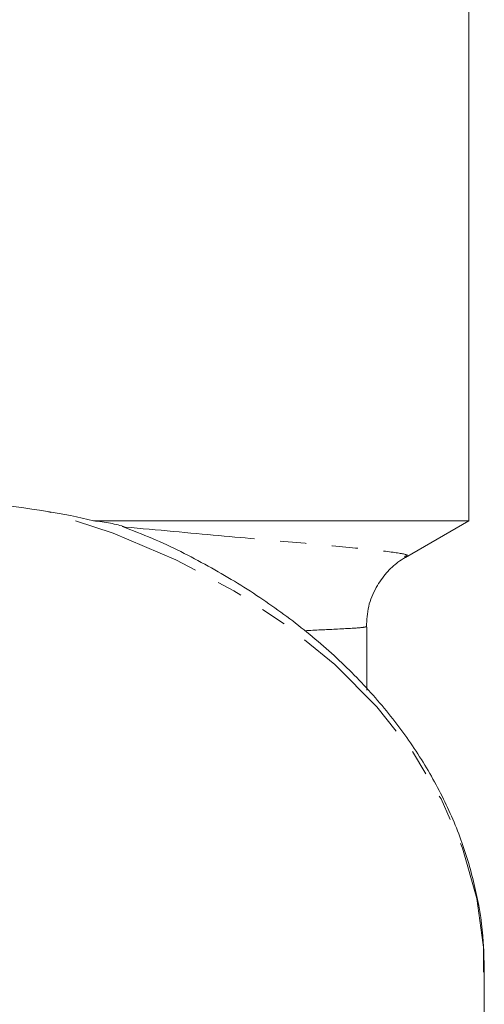
# Model space of a CAD drawing. Units: millimetres. Extents: x -320 to 880, y -233 to 389.
# Drawn here: x 111 to 134, y -52 to -4 of the extents above; entities that cross this region are included whole.
import ezdxf

# ---------------------------------------------------------------- set-up
doc = ezdxf.new("R2010")
doc.units = ezdxf.units.MM
doc.linetypes.add('PHANTOM', pattern=[12.7, 6.35, -1.27, 1.27, -1.27, 1.27, -1.27])

msp = doc.modelspace()

# ---------------------------------------------------------------- linework, layer by layer
at = {"color": 7, "linetype": 'Continuous', "lineweight": 15}
for p, q in [((133.327, -28.853), (133.327, -2.467)), ((133.327, -28.853), (114.951, -28.853)), ((130.213, -30.651), (133.327, -28.853)), ((128.298, -34.037), (128.283, -34.039)), ((128.327, -37.144), (128.327, -34.055)), ((134.077, -57.977), (134.077, -50.839))]:
    msp.add_line(p, q, dxfattribs=at)
at = {"color": 8, "linetype": 'PHANTOM', "lineweight": 0, "flags": 128}
msp.add_lwpolyline([(134.077, -50.839), (134.047, -49.837), (133.715, -47.331), (133.017, -44.862), (131.96, -42.457), (130.556, -40.143), (128.819, -37.945), (126.769, -35.886), (124.428, -33.989), (121.821, -32.274), (118.977, -30.76), (115.925, -29.462), (112.699, -28.396)], dxfattribs=at)
at = {"color": 7, "linetype": 'Continuous', "lineweight": 15}
for points, knots in [([(112.699, -28.396), (110.682, -28.078), (108.589, -27.834), (105.875, -27.626), (105.326, -27.589), (104.226, -27.526), (103.676, -27.5), (102.026, -27.437), (99.826, -27.396), (97.625, -27.437), (95.974, -27.5), (95.424, -27.526), (94.323, -27.589), (93.775, -27.626), (91.063, -27.834), (88.971, -28.078), (86.954, -28.396)], [0, 0, 0, 0, 0.25, 0.25, 0.3125, 0.3125, 0.375, 0.375, 0.5, 0.625, 0.625, 0.6875, 0.6875, 0.75, 0.75, 1, 1, 1, 1]), ([(114.951, -28.853), (115.243, -28.887), (115.521, -28.926), (116.042, -29.025), (116.286, -29.084), (116.503, -29.159)], [0, 0, 0, 0, 0.5, 0.5, 1, 1, 1, 1]), ([(134.039, -50.926), (134.044, -50.434), (134.059, -49.144), (133.727, -47.067), (133.085, -44.724), (132.125, -42.441), (130.871, -40.235), (129.329, -38.126), (127.513, -36.133), (125.437, -34.276), (123.124, -32.57), (120.586, -31.044), (118.322, -29.888), (116.855, -29.322), (116.357, -29.13)], [0, 0, 0, 0, 0.054588, 0.143157, 0.231767, 0.320624, 0.409874, 0.49958, 0.589732, 0.680264, 0.77108, 0.862089, 0.953209, 1, 1, 1, 1]), ([(128.314, -34.038), (128.33, -33.703), (128.363, -33.032), (128.743, -32.129), (129.254, -31.405), (129.772, -30.915), (130.09, -30.724), (130.209, -30.652)], [0, 0, 0, 0, 0.239306, 0.47933, 0.692535, 0.884914, 1, 1, 1, 1])]:
    msp.add_open_spline(points, degree=3, knots=knots, dxfattribs=at)
msp.add_open_spline([(112.699, -28.396), (113.468, -28.517), (114.218, -28.67), (114.951, -28.853)], degree=3, dxfattribs=at)
at = {"color": 8, "linetype": 'PHANTOM', "lineweight": 0}
for points, knots in [([(116.503, -29.159), (118.084, -29.304), (121.244, -29.594), (125.037, -29.931), (127.953, -30.197), (129.722, -30.398), (130.449, -30.526), (130.235, -30.58), (130.174, -30.596)], [0, 0, 0, 0, 0.189305, 0.378563, 0.566311, 0.753988, 0.928985, 1, 1, 1, 1]), ([(128.283, -34.039), (128.231, -34.053), (128.116, -34.084), (127.087, -34.142), (125.828, -34.202), (125.297, -34.228)], [0, 0, 0, 0, 0.322522, 0.714288, 1, 1, 1, 1])]:
    msp.add_open_spline(points, degree=3, knots=knots, dxfattribs=at)

doc.saveas('drawing.dxf')
